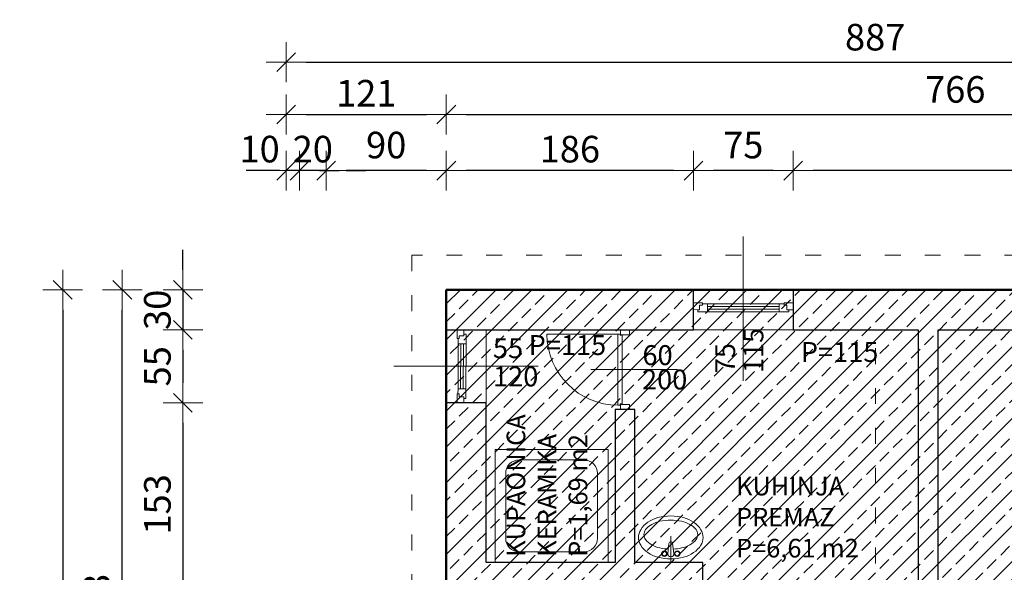
# Model space of a CAD drawing. Units: millimetres. Extents: x 6411529 to 15216570, y -4874339 to 10112844.
# Drawn here: x 6858938 to 6859679, y 4801320 to 4801736 of the extents above; entities that cross this region are included whole.
import ezdxf

# ---------------------------------------------------------------- set-up
doc = ezdxf.new("R2010")
doc.units = ezdxf.units.MM
doc.header["$PDMODE"] = 32
doc.header["$PDSIZE"] = 0.5
doc.linetypes.add('ACAD_ISO03W100', pattern=[30, 12, -18])
for name, color, linetype, lineweight in [('DIM', 247, 'Continuous', 13), ('DIM1', 217, 'Continuous', 30), ('KOTE', 7, 'Continuous', 13), ('namještaj', 7, 'Continuous', 13), ('opisi', 7, 'Continuous', 13), ('PROZORI', 7, 'Continuous', 13), ('VRATA', 7, 'Continuous', 13), ('ZID', 7, 'Continuous', 30), ('zid tanki', 7, 'Continuous', 13)]:
    doc.layers.add(name, color=color, linetype=linetype, lineweight=lineweight)
doc.styles.add('architecture', font='constan.ttf', dxfattribs={"width": 0.9})
doc.styles.add('et', font='constan.ttf')
doc.dimstyles.new('CM100', dxfattribs={"dimscale": 100, "dimtxt": 0.2, "dimasz": 0.15, "dimexe": 0.2, "dimexo": 0.1, "dimgap": 0.06, "dimtad": 1, "dimdec": 0, "dimzin": 12, "dimdsep": 46, "dimtxsty": 'architecture', "dimblk": 'MKT-C', "dimcen": 0.09, "dimse1": 1, "dimse2": 1, "dimclrt": 7, "dimadec": 0, "dimazin": 0, "dimtfac": 0.4, "dimtdec": 0, "dimtix": 1, "dimtmove": 0, "dimatfit": 3, "dimldrblk": 'MKT-C', "dimfxl": 0, "dimtolj": 1, "dimarcsym": 0})

# ---------------------------------------------------------------- blocks, each defined once
blk = doc.blocks.new('vrata_90')
at = {"layer": 'VRATA'}
blk.add_lwpolyline([(14.9, 13), (95.1, 13, 0.414212), (14.9, 93.2)], format="xyb", close=True, dxfattribs=at)
for points in [[(95.1, 13), (95.1, 10.7), (93.7, 10.7), (93.7, 8.4), (16.3, 8.4), (16.3, 10.7), (14.9, 10.7), (14.9, 13)], [(15.6, 10.1), (10, 10.1), (10, 0), (15.6, 0)], [(100, 10.1), (94.4, 10.1), (94.4, 0), (100, 0)]]:
    blk.add_lwpolyline(points, close=True, dxfattribs=at)
blk = doc.blocks.new('MKT-C')
at = {"layer": 'DIM', "color": 14}
for p, q in [((0, -1), (0, 1)), ((-1, 0), (1, 0))]:
    blk.add_line(p, q, dxfattribs=at)
at = {"layer": 'DIM1', "color": 14}
blk.add_line((-0.471, -0.471), (0.471, 0.471), dxfattribs=at)
blk = doc.blocks.new('*D653')
at = {"layer": 'Defpoints', "color": 0, "transparency": 16777216}
for p in [(6860025.5, 4801704), (6860025.5, 4801532.74), (6859138.94, 4801060.16)]:
    blk.add_point(p, dxfattribs=at)
at = {"layer": 'KOTE', "color": 0, "lineweight": -2, "transparency": 16777216}
blk.add_line((6859153.94, 4801704), (6860010.5, 4801704), dxfattribs=at)
at = {"layer": 'KOTE', "color": 0, "lineweight": -2, "transparency": 16777216, "xscale": 15, "yscale": 15, "zscale": 15, "rotation": 180}
blk.add_blockref('MKT-C', (6859138.94, 4801704), dxfattribs=at)
at = {"layer": 'KOTE', "color": 0, "lineweight": -2, "transparency": 16777216, "xscale": 15, "yscale": 15, "zscale": 15}
blk.add_blockref('MKT-C', (6860025.5, 4801704), dxfattribs=at)
at = {"layer": 'KOTE', "color": 7, "transparency": 16777216, "insert": (6859582.22, 4801722.88), "char_height": 20, "attachment_point": 5, "style": 'architecture'}
blk.add_mtext('\\A1;887', dxfattribs=at)
blk = doc.blocks.new('*D654')
at = {"layer": 'Defpoints', "color": 0, "transparency": 16777216}
for p in [(6859259.46, 4801664.65), (6859138.94, 4801060.16), (6859259.46, 4801060.16)]:
    blk.add_point(p, dxfattribs=at)
at = {"layer": 'KOTE', "color": 0, "lineweight": -2, "transparency": 16777216}
blk.add_line((6859153.94, 4801664.65), (6859244.46, 4801664.65), dxfattribs=at)
at = {"layer": 'KOTE', "color": 0, "lineweight": -2, "transparency": 16777216, "xscale": 15, "yscale": 15, "zscale": 15, "rotation": 180}
blk.add_blockref('MKT-C', (6859138.94, 4801664.65), dxfattribs=at)
at = {"layer": 'KOTE', "color": 0, "lineweight": -2, "transparency": 16777216, "xscale": 15, "yscale": 15, "zscale": 15}
blk.add_blockref('MKT-C', (6859259.46, 4801664.65), dxfattribs=at)
at = {"layer": 'KOTE', "color": 7, "transparency": 16777216, "insert": (6859199.2, 4801680.67), "char_height": 20, "attachment_point": 5, "style": 'architecture'}
blk.add_mtext('\\A1;121', dxfattribs=at)
blk = doc.blocks.new('*D655')
at = {"layer": 'Defpoints', "color": 0, "transparency": 16777216}
for p in [(6860025.5, 4801664.65), (6860025.5, 4801532.74), (6859259.46, 4801060.16)]:
    blk.add_point(p, dxfattribs=at)
at = {"layer": 'KOTE', "color": 0, "lineweight": -2, "transparency": 16777216}
blk.add_line((6859274.46, 4801664.65), (6860010.5, 4801664.65), dxfattribs=at)
at = {"layer": 'KOTE', "color": 0, "lineweight": -2, "transparency": 16777216, "xscale": 15, "yscale": 15, "zscale": 15, "rotation": 180}
blk.add_blockref('MKT-C', (6859259.46, 4801664.65), dxfattribs=at)
at = {"layer": 'KOTE', "color": 0, "lineweight": -2, "transparency": 16777216, "xscale": 15, "yscale": 15, "zscale": 15}
blk.add_blockref('MKT-C', (6860025.5, 4801664.65), dxfattribs=at)
at = {"layer": 'KOTE', "color": 7, "transparency": 16777216, "insert": (6859642.48, 4801683.54), "char_height": 20, "attachment_point": 5, "style": 'architecture'}
blk.add_mtext('\\A1;766', dxfattribs=at)
blk = doc.blocks.new('*D656')
at = {"layer": 'Defpoints', "color": 0, "transparency": 16777216}
for p in [(6859520.43, 4801622.45), (6859520.43, 4801532.74), (6860025.5, 4801532.74)]:
    blk.add_point(p, dxfattribs=at)
at = {"layer": 'KOTE', "color": 0, "lineweight": -2, "transparency": 16777216}
blk.add_line((6860010.5, 4801622.45), (6859535.43, 4801622.45), dxfattribs=at)
at = {"layer": 'KOTE', "color": 0, "lineweight": -2, "transparency": 16777216, "xscale": 15, "yscale": 15, "zscale": 15, "rotation": 180}
blk.add_blockref('MKT-C', (6859520.43, 4801622.45), dxfattribs=at)
at = {"layer": 'KOTE', "color": 0, "lineweight": -2, "transparency": 16777216, "xscale": 15, "yscale": 15, "zscale": 15}
blk.add_blockref('MKT-C', (6860025.5, 4801622.45), dxfattribs=at)
at = {"layer": 'KOTE', "color": 7, "transparency": 16777216, "insert": (6859772.97, 4801641.68), "char_height": 20, "attachment_point": 5, "style": 'architecture'}
blk.add_mtext('\\A1;505', dxfattribs=at)
blk = doc.blocks.new('*D657')
at = {"layer": 'Defpoints', "color": 0, "transparency": 16777216}
for p in [(6859445.43, 4801622.45), (6859445.43, 4801532.74), (6859520.43, 4801532.74)]:
    blk.add_point(p, dxfattribs=at)
at = {"layer": 'KOTE', "color": 0, "lineweight": -2, "transparency": 16777216}
blk.add_line((6859505.43, 4801622.45), (6859460.43, 4801622.45), dxfattribs=at)
at = {"layer": 'KOTE', "color": 0, "lineweight": -2, "transparency": 16777216, "xscale": 15, "yscale": 15, "zscale": 15, "rotation": 180}
blk.add_blockref('MKT-C', (6859445.43, 4801622.45), dxfattribs=at)
at = {"layer": 'KOTE', "color": 0, "lineweight": -2, "transparency": 16777216, "xscale": 15, "yscale": 15, "zscale": 15}
blk.add_blockref('MKT-C', (6859520.43, 4801622.45), dxfattribs=at)
at = {"layer": 'KOTE', "color": 7, "transparency": 16777216, "insert": (6859482.93, 4801641.68), "char_height": 20, "attachment_point": 5, "style": 'architecture'}
blk.add_mtext('\\A1;75', dxfattribs=at)
blk = doc.blocks.new('*D658')
at = {"layer": 'Defpoints', "color": 0, "transparency": 16777216}
for p in [(6859259.46, 4801622.45), (6859259.46, 4801532.74), (6859445.43, 4801532.74)]:
    blk.add_point(p, dxfattribs=at)
at = {"layer": 'KOTE', "color": 0, "lineweight": -2, "transparency": 16777216}
blk.add_line((6859430.43, 4801622.45), (6859274.46, 4801622.45), dxfattribs=at)
at = {"layer": 'KOTE', "color": 0, "lineweight": -2, "transparency": 16777216, "xscale": 15, "yscale": 15, "zscale": 15, "rotation": 180}
blk.add_blockref('MKT-C', (6859259.46, 4801622.45), dxfattribs=at)
at = {"layer": 'KOTE', "color": 0, "lineweight": -2, "transparency": 16777216, "xscale": 15, "yscale": 15, "zscale": 15}
blk.add_blockref('MKT-C', (6859445.43, 4801622.45), dxfattribs=at)
at = {"layer": 'KOTE', "color": 7, "transparency": 16777216, "insert": (6859352.45, 4801638.63), "char_height": 20, "attachment_point": 5, "style": 'architecture'}
blk.add_mtext('\\A1;186', dxfattribs=at)
blk = doc.blocks.new('*D659')
at = {"layer": 'Defpoints', "color": 0, "transparency": 16777216}
for p in [(6859169, 4801622.45), (6859259.46, 4801532.74), (6859169, 4801050.16)]:
    blk.add_point(p, dxfattribs=at)
at = {"layer": 'KOTE', "color": 0, "lineweight": -2, "transparency": 16777216}
blk.add_line((6859244.46, 4801622.45), (6859184, 4801622.45), dxfattribs=at)
at = {"layer": 'KOTE', "color": 0, "lineweight": -2, "transparency": 16777216, "xscale": 15, "yscale": 15, "zscale": 15, "rotation": 180}
blk.add_blockref('MKT-C', (6859169, 4801622.45), dxfattribs=at)
at = {"layer": 'KOTE', "color": 0, "lineweight": -2, "transparency": 16777216, "xscale": 15, "yscale": 15, "zscale": 15}
blk.add_blockref('MKT-C', (6859259.46, 4801622.45), dxfattribs=at)
at = {"layer": 'KOTE', "color": 7, "transparency": 16777216, "insert": (6859214.23, 4801641.68), "char_height": 20, "attachment_point": 5, "style": 'architecture'}
blk.add_mtext('\\A1;90', dxfattribs=at)
blk = doc.blocks.new('*D660')
at = {"layer": 'Defpoints', "color": 0, "transparency": 16777216}
for p in [(6859148.94, 4801622.45), (6859148.94, 4801050.16), (6859169, 4801050.16)]:
    blk.add_point(p, dxfattribs=at)
at = {"layer": 'KOTE', "color": 0, "lineweight": -2, "transparency": 16777216}
for p, q in [((6859133.94, 4801622.45), (6859118.94, 4801622.45)), ((6859169, 4801622.45), (6859148.94, 4801622.45)), ((6859184, 4801622.45), (6859199, 4801622.45))]:
    blk.add_line(p, q, dxfattribs=at)
at = {"layer": 'KOTE', "color": 0, "lineweight": -2, "transparency": 16777216, "xscale": 15, "yscale": 15, "zscale": 15}
blk.add_blockref('MKT-C', (6859148.94, 4801622.45), dxfattribs=at)
at = {"layer": 'KOTE', "color": 0, "lineweight": -2, "transparency": 16777216, "xscale": 15, "yscale": 15, "zscale": 15, "rotation": 180}
blk.add_blockref('MKT-C', (6859169, 4801622.45), dxfattribs=at)
at = {"layer": 'KOTE', "color": 7, "transparency": 16777216, "insert": (6859158.97, 4801638.63), "char_height": 20, "attachment_point": 5, "style": 'architecture'}
blk.add_mtext('\\A1;20', dxfattribs=at)
blk = doc.blocks.new('*D661')
at = {"layer": 'Defpoints', "color": 0, "transparency": 16777216}
for p in [(6859138.94, 4801622.45), (6859138.94, 4801060.16), (6859148.94, 4801050.16)]:
    blk.add_point(p, dxfattribs=at)
at = {"layer": 'KOTE', "color": 0, "lineweight": -2, "transparency": 16777216}
for p, q in [((6859123.94, 4801622.45), (6859108.94, 4801622.45)), ((6859148.94, 4801622.45), (6859138.94, 4801622.45)), ((6859163.94, 4801622.45), (6859178.94, 4801622.45))]:
    blk.add_line(p, q, dxfattribs=at)
at = {"layer": 'KOTE', "color": 0, "lineweight": -2, "transparency": 16777216, "xscale": 15, "yscale": 15, "zscale": 15}
blk.add_blockref('MKT-C', (6859138.94, 4801622.45), dxfattribs=at)
at = {"layer": 'KOTE', "color": 0, "lineweight": -2, "transparency": 16777216, "xscale": 15, "yscale": 15, "zscale": 15, "rotation": 180}
blk.add_blockref('MKT-C', (6859148.94, 4801622.45), dxfattribs=at)
at = {"layer": 'KOTE', "color": 7, "transparency": 16777216, "insert": (6859118.94, 4801638.63), "char_height": 20, "attachment_point": 5, "style": 'architecture'}
blk.add_mtext('\\A1;10', dxfattribs=at)
blk = doc.blocks.new('*D662')
at = {"layer": 'Defpoints', "color": 0, "transparency": 16777216}
for p in [(6859259.46, 4801532.74), (6858970.74, 4800794.67), (6859154.66, 4800794.67)]:
    blk.add_point(p, dxfattribs=at)
at = {"layer": 'KOTE', "color": 0, "lineweight": -2, "transparency": 16777216}
blk.add_line((6858970.74, 4801517.74), (6858970.74, 4800809.67), dxfattribs=at)
at = {"layer": 'KOTE', "color": 0, "lineweight": -2, "transparency": 16777216, "xscale": 15, "yscale": 15, "zscale": 15}
for p, rotation in [((6858970.74, 4801532.74), 90), ((6858970.74, 4800794.67), 270)]:
    blk.add_blockref('MKT-C', p, dxfattribs=dict(at, rotation=rotation))
at = {"layer": 'KOTE', "color": 7, "transparency": 16777216, "insert": (6858951.5, 4801163.7), "char_height": 20, "attachment_point": 5, "rotation": 90, "style": 'architecture'}
blk.add_mtext('\\A1;738', dxfattribs=at)
blk = doc.blocks.new('*D639')
at = {"layer": 'Defpoints', "color": 0, "transparency": 16777216}
for p in [(6859015.62, 4801532.74), (6859259.46, 4801532.74), (6859138.94, 4801060.16)]:
    blk.add_point(p, dxfattribs=at)
at = {"layer": 'KOTE', "color": 0, "lineweight": -2, "transparency": 16777216}
blk.add_line((6859015.62, 4801075.16), (6859015.62, 4801517.74), dxfattribs=at)
at = {"layer": 'KOTE', "color": 0, "lineweight": -2, "transparency": 16777216, "xscale": 15, "yscale": 15, "zscale": 15}
for p, rotation in [((6859015.62, 4801532.74), 90), ((6859015.62, 4801060.16), 270)]:
    blk.add_blockref('MKT-C', p, dxfattribs=dict(at, rotation=rotation))
at = {"layer": 'KOTE', "color": 7, "transparency": 16777216, "insert": (6858996.39, 4801296.45), "char_height": 20, "attachment_point": 5, "rotation": 90, "style": 'architecture'}
blk.add_mtext('\\A1;473', dxfattribs=at)
blk = doc.blocks.new('*D664')
at = {"layer": 'Defpoints', "color": 0, "transparency": 16777216}
for p in [(6859259.46, 4801532.74), (6859061.24, 4801502.74), (6859259.46, 4801502.74)]:
    blk.add_point(p, dxfattribs=at)
at = {"layer": 'KOTE', "color": 0, "lineweight": -2, "transparency": 16777216}
for p, q in [((6859061.24, 4801547.74), (6859061.24, 4801562.74)), ((6859061.24, 4801532.74), (6859061.24, 4801502.74)), ((6859061.24, 4801487.74), (6859061.24, 4801472.74))]:
    blk.add_line(p, q, dxfattribs=at)
at = {"layer": 'KOTE', "color": 0, "lineweight": -2, "transparency": 16777216, "xscale": 15, "yscale": 15, "zscale": 15}
for p, rotation in [((6859061.24, 4801532.74), 270), ((6859061.24, 4801502.74), 90)]:
    blk.add_blockref('MKT-C', p, dxfattribs=dict(at, rotation=rotation))
at = {"layer": 'KOTE', "color": 7, "transparency": 16777216, "insert": (6859042, 4801517.74), "char_height": 20, "attachment_point": 5, "rotation": 90, "style": 'architecture'}
blk.add_mtext('\\A1;30', dxfattribs=at)
blk = doc.blocks.new('*D665')
at = {"layer": 'Defpoints', "color": 0, "transparency": 16777216}
for p in [(6859259.46, 4801502.74), (6859061.24, 4801447.74), (6859259.46, 4801447.74)]:
    blk.add_point(p, dxfattribs=at)
at = {"layer": 'KOTE', "color": 0, "lineweight": -2, "transparency": 16777216}
blk.add_line((6859061.24, 4801487.74), (6859061.24, 4801462.74), dxfattribs=at)
at = {"layer": 'KOTE', "color": 0, "lineweight": -2, "transparency": 16777216, "xscale": 15, "yscale": 15, "zscale": 15}
for p, rotation in [((6859061.24, 4801502.74), 90), ((6859061.24, 4801447.74), 270)]:
    blk.add_blockref('MKT-C', p, dxfattribs=dict(at, rotation=rotation))
at = {"layer": 'KOTE', "color": 7, "transparency": 16777216, "insert": (6859042, 4801475.24), "char_height": 20, "attachment_point": 5, "rotation": 90, "style": 'architecture'}
blk.add_mtext('\\A1;55', dxfattribs=at)
blk = doc.blocks.new('*D666')
at = {"layer": 'Defpoints', "color": 0, "transparency": 16777216}
for p in [(6859259.46, 4801447.74), (6859061.24, 4801294.96), (6859259.46, 4801294.96)]:
    blk.add_point(p, dxfattribs=at)
at = {"layer": 'KOTE', "color": 0, "lineweight": -2, "transparency": 16777216}
blk.add_line((6859061.24, 4801432.74), (6859061.24, 4801309.96), dxfattribs=at)
at = {"layer": 'KOTE', "color": 0, "lineweight": -2, "transparency": 16777216, "xscale": 15, "yscale": 15, "zscale": 15}
for p, rotation in [((6859061.24, 4801447.74), 90), ((6859061.24, 4801294.96), 270)]:
    blk.add_blockref('MKT-C', p, dxfattribs=dict(at, rotation=rotation))
at = {"layer": 'KOTE', "color": 7, "transparency": 16777216, "insert": (6859042, 4801371.35), "char_height": 20, "attachment_point": 5, "rotation": 90, "style": 'architecture'}
blk.add_mtext('\\A1;153', dxfattribs=at)
blk = doc.blocks.new('*D673')
at = {"layer": 'Defpoints', "color": 0, "transparency": 16777216}
for p in [(6860025.5, 4801532.74), (6859482.46, 4800794.67), (6860222.2, 4800794.67)]:
    blk.add_point(p, dxfattribs=at)
at = {"layer": 'KOTE', "color": 0, "lineweight": -2, "transparency": 16777216}
blk.add_line((6860222.2, 4801517.74), (6860222.2, 4800809.67), dxfattribs=at)
at = {"layer": 'KOTE', "color": 0, "lineweight": -2, "transparency": 16777216, "xscale": 15, "yscale": 15, "zscale": 15}
for p, rotation in [((6860222.2, 4801532.74), 90), ((6860222.2, 4800794.67), 270)]:
    blk.add_blockref('MKT-C', p, dxfattribs=dict(at, rotation=rotation))
at = {"layer": 'KOTE', "color": 7, "transparency": 16777216, "insert": (6860202.96, 4801163.7), "char_height": 20, "attachment_point": 5, "rotation": 90, "style": 'architecture'}
blk.add_mtext('\\A1;738', dxfattribs=at)
blk = doc.blocks.new('SINK-FA')
at = {"layer": 'namještaj'}
for p, q in [((0.0847, -0.2666), (0.0965, -0.3604)), ((0.1137, -0.1858), (0.1137, -0.4269)), ((0.1426, -0.2666), (0.1309, -0.3604))]:
    blk.add_line(p, q, dxfattribs=at)
blk.add_lwpolyline([(0.4137, -0.4164, 0.139889), (0.3932, -0.3445, 0.107118), (0.3258, -0.275, 0.079812), (0.233, -0.2326, 0.067459), (0.1137, -0.2164, 0.067459), (-0.0057, -0.2326, 0.079812), (-0.0985, -0.275, 0.107118), (-0.1658, -0.3445, 0.139889), (-0.1863, -0.4164, 0.139889), (-0.1658, -0.4883, 0.107118), (-0.0985, -0.5578, 0.079812), (-0.0057, -0.6002, 0.067459), (0.1137, -0.6164, 0.067459), (0.233, -0.6002, 0.079812), (0.3258, -0.5578, 0.107118), (0.3932, -0.4883, 0.139889)], format="xyb", close=True, dxfattribs=at)
blk.add_lwpolyline([(0.0899, -0.3083, 0.042181), (0.0129, -0.3188, 0.068879), (-0.0631, -0.3472, 0.105724), (-0.1205, -0.3961, 0.165058), (-0.1363, -0.4426, 0.165058), (-0.1205, -0.4891, 0.105724), (-0.0631, -0.5381, 0.068879), (0.0129, -0.5665, 0.055069), (0.1137, -0.5776, 0.055069), (0.2144, -0.5665, 0.068879), (0.2904, -0.5381, 0.105724), (0.3479, -0.4891, 0.165058), (0.3637, -0.4426, 0.165058), (0.3479, -0.3961, 0.105724), (0.2904, -0.3472, 0.068879), (0.2144, -0.3188, 0.042181), (0.1374, -0.3083, 0.055069)], format="xyb", dxfattribs=at)
for centre, radius in [((0.0537, -0.2658), 0.0261), ((0.0537, -0.2658), 0.0211), ((0.1737, -0.2658), 0.0261), ((0.1737, -0.2658), 0.0211)]:
    blk.add_circle(centre, radius, dxfattribs=at)
for centre, radius, start, end in [((0.1137, -0.2666), 0.0289, 0, 180), ((0.1137, -0.3604), 0.0172, 180, 0)]:
    blk.add_arc(centre, radius, start, end, dxfattribs=at)

msp = doc.modelspace()

# ---------------------------------------------------------------- hatches: boundary and pattern name
at = {"layer": 'zid tanki'}
h = msp.add_hatch(dxfattribs=at)
h.set_pattern_fill('ANSI33', color=256, scale=3)
h.set_pattern_definition([(45, (2540.537, -20.225), (-13.47038418, 13.47038418), []), (45, (2554.008, -20.225), (-13.47038418, 13.47038418), [9.525, -4.7625])])
h.paths.add_polyline_path([(6859259.462, 4801532.741), (6859259.462, 4801060.16), (6859138.94, 4801060.16), (6859138.94, 4800794.668), (6859482.462, 4800794.668), (6859482.462, 4800924.821), (6860025.499, 4800924.821), (6860025.499, 4801532.741)])

# ---------------------------------------------------------------- linework, layer by layer
at = {"layer": 'namještaj'}
msp.add_lwpolyline([(6859296.172, 4801327.741), (6859296.172, 4801412.741), (6859381.172, 4801412.741), (6859381.172, 4801327.741)], close=True, dxfattribs=at)
msp.add_lwpolyline([(6859304.172, 4801345.741), (6859304.172, 4801394.741, -0.4142136), (6859314.172, 4801404.741), (6859363.172, 4801404.741, -0.4142136), (6859373.172, 4801394.741), (6859373.172, 4801345.741, -0.4142136), (6859363.172, 4801335.741), (6859314.172, 4801335.741, -0.4142136)], format="xyb", close=True, dxfattribs=at)
at = {"layer": 'opisi'}
for p, q in [((6859482.929, 4801572.98), (6859482.929, 4801464.239)), ((6859219.909, 4801475.236), (6859328.649, 4801475.236)), ((6859433.553, 4801472.784), (6859368.17, 4801472.742))]:
    msp.add_line(p, q, dxfattribs=at)
at = {"layer": 'PROZORI', "ltscale": 10}
for points in [[(6859452.149, 4801522.925), (6859445.434, 4801522.93), (6859445.43, 4801517.843), (6859450.052, 4801517.84), (6859450.054, 4801521.264), (6859452.147, 4801521.263)], [(6859452.148, 4801522.204), (6859455.916, 4801522.201), (6859455.911, 4801516.195), (6859448.745, 4801516.201), (6859448.746, 4801517.841), (6859450.052, 4801517.84), (6859450.054, 4801521.264), (6859452.147, 4801521.263)], [(6859455.916, 4801522.2), (6859509.951, 4801522.152), (6859509.947, 4801516.147), (6859455.911, 4801516.195)], [(6859513.719, 4801522.15), (6859509.951, 4801522.153), (6859509.947, 4801516.147), (6859517.113, 4801516.142), (6859517.114, 4801517.782), (6859515.809, 4801517.783), (6859515.812, 4801521.208), (6859513.718, 4801521.209)], [(6859513.72, 4801522.871), (6859520.434, 4801522.866), (6859520.43, 4801517.78), (6859515.809, 4801517.783), (6859515.812, 4801521.208), (6859513.718, 4801521.209)], [(6859267.579, 4801496.027), (6859267.584, 4801502.741), (6859272.671, 4801502.737), (6859272.667, 4801498.116), (6859269.243, 4801498.119), (6859269.241, 4801496.026)], [(6859268.3, 4801496.026), (6859268.298, 4801492.258), (6859274.303, 4801492.254), (6859274.308, 4801499.42), (6859272.668, 4801499.421), (6859272.667, 4801498.116), (6859269.243, 4801498.119), (6859269.241, 4801496.026)], [(6859268.25, 4801458.223), (6859268.298, 4801492.258), (6859274.303, 4801492.254), (6859274.255, 4801458.219)], [(6859268.247, 4801454.455), (6859268.25, 4801458.223), (6859274.255, 4801458.219), (6859274.25, 4801451.052), (6859272.61, 4801451.054), (6859272.611, 4801452.359), (6859269.186, 4801452.361), (6859269.187, 4801454.455)], [(6859267.525, 4801454.456), (6859267.52, 4801447.741), (6859272.607, 4801447.737), (6859272.611, 4801452.359), (6859269.186, 4801452.361), (6859269.187, 4801454.455)]]:
    msp.add_lwpolyline(points, close=True, dxfattribs=at)
at = {"layer": 'PROZORI', "color": 131, "ltscale": 10}
for points in [[(6859455.914, 4801520.198), (6859509.95, 4801520.15), (6859509.948, 4801518.15), (6859455.913, 4801518.198)], [(6859270.252, 4801458.222), (6859270.3, 4801492.257), (6859272.3, 4801492.255), (6859272.252, 4801458.22)]]:
    msp.add_lwpolyline(points, close=True, dxfattribs=at)
at = {"layer": 'ZID'}
for p, q in [((6859520.434, 4801532.741), (6859520.434, 4801502.741)), ((6860025.499, 4801532.741), (6859520.434, 4801532.741)), ((6859520.434, 4801502.741), (6859614.462, 4801502.741)), ((6859614.462, 4801502.741), (6859614.462, 4801196.753)), ((6859629.499, 4801134.66), (6859629.499, 4801502.741)), ((6859629.499, 4801502.741), (6859995.499, 4801502.741))]:
    msp.add_line(p, q, dxfattribs=at)
for points in [[(6859259.462, 4801532.741), (6859259.462, 4801502.741), (6859445.434, 4801502.741), (6859445.434, 4801532.741), (6859259.462, 4801532.741)], [(6859289.462, 4801447.741), (6859259.462, 4801447.741), (6859259.462, 4801296.45), (6859259.462, 4801294.963), (6859289.462, 4801294.963), (6859289.462, 4801312.741), (6859452.462, 4801312.741), (6859452.462, 4801327.741), (6859401.434, 4801327.741), (6859401.434, 4801442.741), (6859386.434, 4801442.741), (6859386.434, 4801327.741), (6859289.462, 4801327.741), (6859289.462, 4801447.741)]]:
    msp.add_lwpolyline(points, dxfattribs=at)
at = {"layer": 'zid tanki'}
for p, q in [((6860025.499, 4801532.741), (6859259.462, 4801532.741)), ((6859259.462, 4801532.741), (6859259.462, 4801060.16)), ((6859445.434, 4801502.741), (6859445.434, 4801532.741)), ((6859520.434, 4801502.741), (6859520.434, 4801532.741)), ((6859289.462, 4801502.741), (6859259.462, 4801502.741)), ((6859386.434, 4801502.741), (6859289.462, 4801502.741)), ((6859289.462, 4801502.741), (6859289.462, 4801327.741)), ((6859386.434, 4801502.741), (6859401.434, 4801502.741)), ((6859614.462, 4801502.741), (6859401.434, 4801502.741)), ((6859401.434, 4801502.741), (6859445.434, 4801502.741)), ((6859614.462, 4801502.741), (6859614.462, 4801196.753)), ((6859995.499, 4801502.741), (6859629.499, 4801502.741)), ((6859629.499, 4801502.741), (6859629.499, 4801134.66)), ((6859289.462, 4801447.741), (6859259.462, 4801447.741)), ((6859386.434, 4801442.741), (6859386.434, 4801327.741)), ((6859386.434, 4801442.741), (6859401.434, 4801442.741)), ((6859401.434, 4801442.741), (6859401.434, 4801327.741)), ((6859386.434, 4801327.741), (6859289.462, 4801327.741)), ((6859452.462, 4801327.741), (6859401.434, 4801327.741)), ((6859452.462, 4801327.741), (6859452.462, 4801312.741))]:
    msp.add_line(p, q, dxfattribs=at)
at = {"layer": 'zid tanki', "linetype": 'ACAD_ISO03W100'}
for p, q in [((6859582.462, 4800966.872), (6859582.462, 4801502.741)), ((6859629.499, 4800954.821), (6859629.499, 4801502.741))]:
    msp.add_line(p, q, dxfattribs=at)
msp.add_lwpolyline([(6859233.462, 4801558.741), (6859233.462, 4801086.16), (6859112.94, 4801086.16), (6859112.94, 4800768.668), (6860051.499, 4800768.668), (6860051.499, 4801558.741)], close=True, dxfattribs=at)
at = {"layer": 'zid tanki', "lineweight": 50}
msp.add_lwpolyline([(6859259.462, 4801532.741), (6859259.462, 4801060.16), (6859138.94, 4801060.16), (6859138.94, 4800794.668), (6859482.462, 4800794.668), (6859482.462, 4800924.821), (6860025.499, 4800924.821), (6860025.499, 4801532.741), (6859259.462, 4801532.741)], dxfattribs=at)

# ---------------------------------------------------------------- block references
at = {"layer": 'namještaj', "xscale": -81, "yscale": 81, "zscale": 81, "rotation": 180}
msp.add_blockref('SINK-FA', (6859419.199, 4801312.741), dxfattribs=at)
at = {"layer": 'opisi', "color": 2, "xscale": -0.6666775730715414, "yscale": 0.6666775730715414, "zscale": 0.6666775730715414, "rotation": 90}
msp.add_blockref('vrata_90', (6859397.309, 4801509.409), dxfattribs=at)

# ---------------------------------------------------------------- texts
at = {"layer": 'KOTE', "insert": (6859304.863, 4801331.934), "char_height": 14, "attachment_point": 1, "rotation": 90.001513, "style": 'et'}
msp.add_mtext_dynamic_manual_height_columns('KUPAONICA\\PKERAMIKA\\PP=1,69 m2', width=216.30344, gutter_width=1, heights=[0], dxfattribs=at)
at = {"layer": 'KOTE', "insert": (6859477.531, 4801392.084), "char_height": 14, "attachment_point": 1, "style": 'et'}
msp.add_mtext_dynamic_manual_height_columns('KUHINJA\\PPREMAZ\\PP=6,61 m2', width=216.30344, gutter_width=1, heights=[0], dxfattribs=at)
at = {"layer": 'opisi', "style": 'et'}
for s, rotation, p in [('115', 90.002783, (6859498.073, 4801470.11)), ('55', 0.002783, (6859294.546, 4801481.332)), ('P=115', 0.002783, (6859321.385, 4801483.712)), ('P=115', 0.002783, (6859526.245, 4801478.489)), ('60', 0.002783, (6859407.065, 4801476.145)), ('75', 90.002783, (6859476.833, 4801470.018)), ('120', 0.002783, (6859294.637, 4801460.093)), ('200', 0.002783, (6859406.718, 4801457.788))]:
    msp.add_text(s, height=15, rotation=rotation, dxfattribs=at).set_placement(p)

# ---------------------------------------------------------------- dimensions: what is measured, and where the dimension line sits
at = {"layer": 'KOTE'}
for base, p1, p2, override, picture, middle in [((6860025.499, 4801703.996), (6859138.94, 4801060.16), (6860025.499, 4801532.741), {"dimfxl": 1.25, "dimfxlon": 1}, '*D653', (6859582.22, 4801722.882)), ((6859259.462, 4801664.651), (6859138.94, 4801060.16), (6859259.462, 4801060.16), {"dimfxl": 1.25, "dimfxlon": 1}, '*D654', (6859199.201, 4801680.673)), ((6860025.499, 4801664.651), (6859259.462, 4801060.16), (6860025.499, 4801532.741), {"dimtmove": 1, "dimfxl": 1.25, "dimfxlon": 1}, '*D655', (6859642.481, 4801683.537)), ((6859148.94, 4801622.446), (6859168.997, 4801050.16), (6859148.94, 4801050.16), {"dimtmove": 1, "dimfxl": 1.25, "dimfxlon": 1}, '*D660', (6859158.968, 4801638.629)), ((6859168.997, 4801622.446), (6859259.462, 4801532.741), (6859168.997, 4801050.16), {"dimtmove": 1, "dimfxl": 1.25, "dimfxlon": 1}, '*D659', (6859214.229, 4801641.684)), ((6859259.462, 4801622.446), (6859445.434, 4801532.741), (6859259.462, 4801532.741), {"dimtmove": 1, "dimfxl": 1.25, "dimfxlon": 1}, '*D658', (6859352.448, 4801638.629)), ((6859445.434, 4801622.446), (6859520.434, 4801532.741), (6859445.434, 4801532.741), {"dimtmove": 1, "dimfxl": 1.25, "dimfxlon": 1}, '*D657', (6859482.934, 4801641.684)), ((6859520.434, 4801622.446), (6860025.499, 4801532.741), (6859520.434, 4801532.741), {"dimfxl": 1.25, "dimfxlon": 1}, '*D656', (6859772.967, 4801641.684))]:
    dim = msp.add_linear_dim(base=base, p1=p1, p2=p2, dimstyle='CM100', override=override, dxfattribs=at)
    dim.commit()
    dim.dimension.update_dxf_attribs({"geometry": picture, "text_midpoint": middle})
dim = msp.add_linear_dim(base=(6859138.94, 4801622.446), p1=(6859148.94, 4801050.16), p2=(6859138.94, 4801060.16), dimstyle='CM100', override={"dimtmove": 1, "dimfxl": 1.25, "dimfxlon": 1}, dxfattribs=at)
dim.commit()
dim.dimension.update_dxf_attribs({"geometry": '*D661', "text_midpoint": (6859118.94, 4801622.446), "dimtype": 160})
for base, p1, p2, override, picture, middle in [((6859061.24, 4801502.741), (6859259.462, 4801532.741), (6859259.462, 4801502.741), {"dimfxl": 1.25, "dimfxlon": 1}, '*D664', (6859042.003, 4801517.741)), ((6858970.741, 4800794.668), (6859259.462, 4801532.741), (6859154.661, 4800794.668), {"dimfxl": 1.25, "dimfxlon": 1}, '*D662', (6858951.504, 4801163.705)), ((6859015.624, 4801532.741), (6859138.94, 4801060.16), (6859259.462, 4801532.741), {"dimtmove": 1, "dimfxl": 1.25, "dimfxlon": 1}, '*D639', (6858996.387, 4801296.45)), ((6860222.2, 4800794.668), (6860025.499, 4801532.741), (6859482.462, 4800794.668), {"dimfxl": 1.25, "dimfxlon": 1}, '*D673', (6860202.963, 4801163.705)), ((6859061.24, 4801447.741), (6859259.462, 4801502.741), (6859259.462, 4801447.741), {"dimtmove": 1, "dimfxl": 1.25, "dimfxlon": 1}, '*D665', (6859042.003, 4801475.241)), ((6859061.24, 4801294.963), (6859259.462, 4801447.741), (6859259.462, 4801294.963), {"dimtmove": 1, "dimfxl": 1.25, "dimfxlon": 1}, '*D666', (6859042.003, 4801371.352))]:
    dim = msp.add_linear_dim(base=base, p1=p1, p2=p2, angle=90, dimstyle='CM100', override=override, dxfattribs=at)
    dim.commit()
    dim.dimension.update_dxf_attribs({"geometry": picture, "text_midpoint": middle})

doc.saveas('drawing.dxf')
